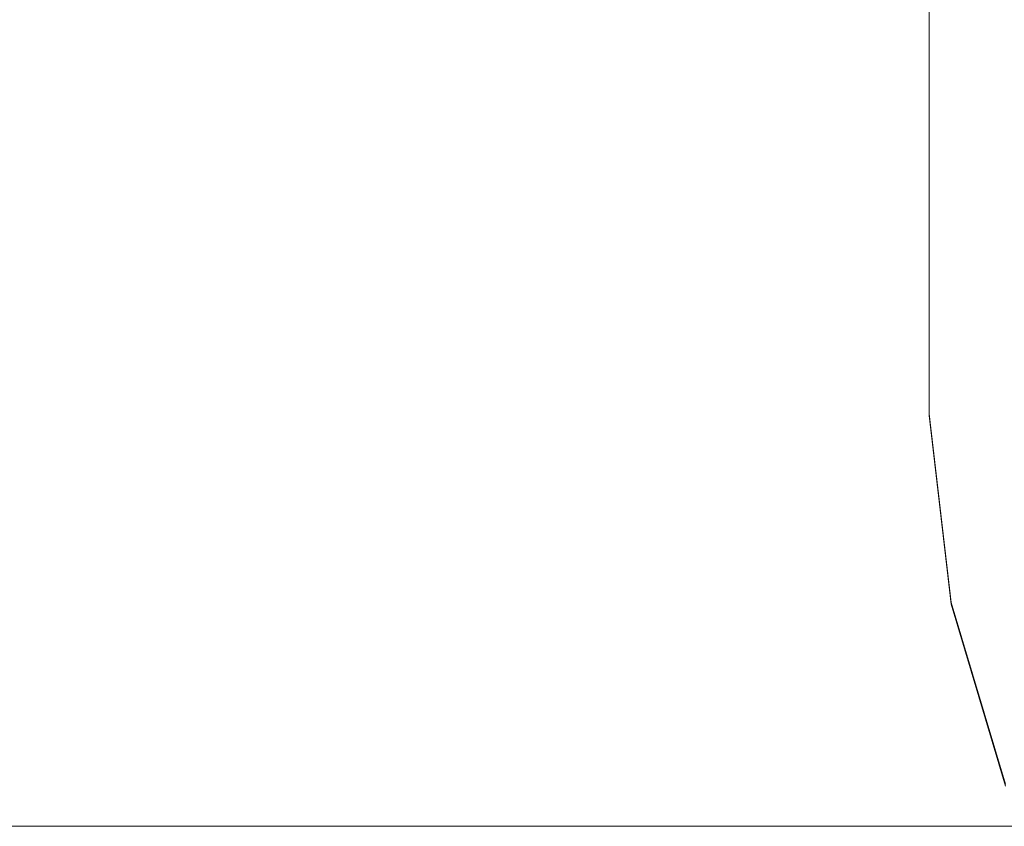
# Model space of a CAD drawing. Units: millimetres. Extents: x -1525 to 1867, y 169 to 4027.
# Drawn here: x 305 to 642, y 169 to 446 of the extents above; entities that cross this region are included whole.
import ezdxf

# ---------------------------------------------------------------- set-up
doc = ezdxf.new("R2010")
doc.units = ezdxf.units.MM
doc.layers.add('1', color=7, linetype='Continuous', true_color=0xffffff)

msp = doc.modelspace()

# ---------------------------------------------------------------- linework, layer by layer
at = {"layer": '1', "color": 18, "linetype": 'Continuous', "lineweight": 13}
for p, q in [((616.67794, 440.39604), (616.67794, 477.070898)), ((616.67794, 440.39604), (616.67794, 429.167241)), ((616.67794, 395.442336), (616.67794, 429.167241)), ((616.67794, 395.442336), (616.67794, 388.189643)), ((616.67794, 359.139293), (616.67794, 388.189643)), ((616.67794, 359.139293), (616.67794, 355.145424)), ((616.67794, 332.477301), (616.67794, 355.145424)), ((616.67794, 332.477301), (616.67794, 330.850571)), ((616.67794, 316.183537), (616.67794, 330.850571)), ((616.67794, 316.183537), (616.67794, 315.909952)), ((616.67794, 310.702413), (616.67794, 315.909952)), ((616.67794, 310.121268), (616.67794, 310.702413)), ((616.67794, 310.702413), (624.260902, 246.067971)), ((616.67794, 310.121268), (624.260902, 245.486825)), ((642.852366, 183.702439), (624.260902, 246.067971)), ((642.852366, 183.121174), (624.260902, 245.486825)), ((-767.553926, 169.30332), (767.553926, 169.30332))]:
    msp.add_line(p, q, dxfattribs=at)

doc.saveas('drawing.dxf')
